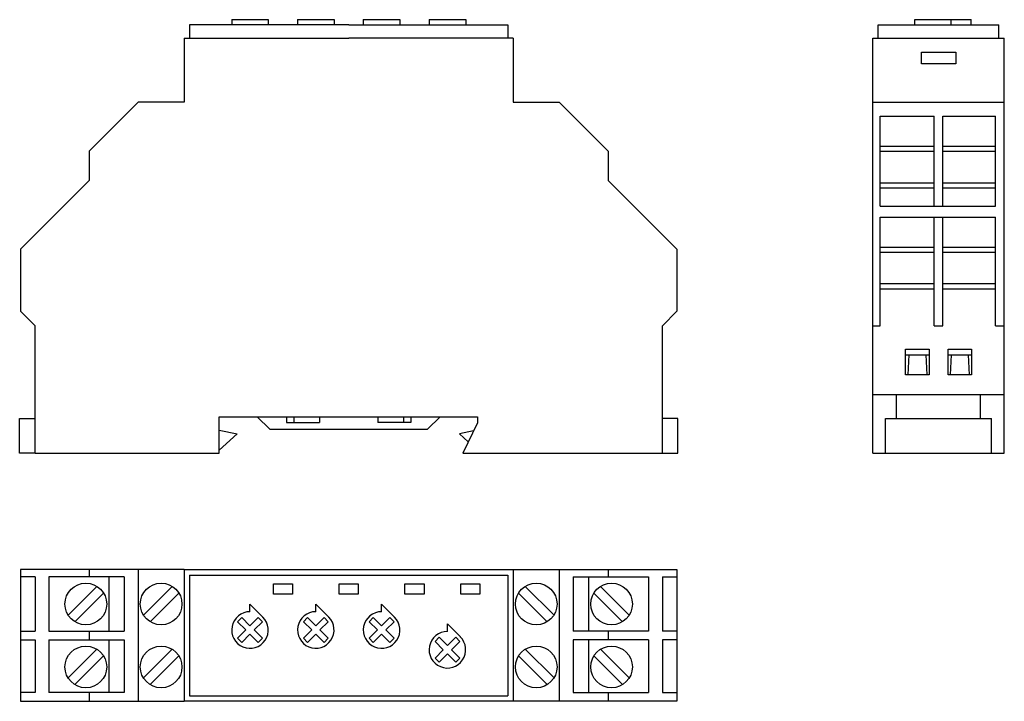
# Model space of a CAD drawing. Extents: x 290 to 424, y 75 to 168.
import ezdxf

# ---------------------------------------------------------------- set-up
doc = ezdxf.new("R2010")
doc.units = 0
doc.layers.add('COTAS', color=1, linetype='CONTINUOUS')
doc.layers.add('PIEZA', color=4, linetype='CONTINUOUS')

msp = doc.modelspace()

# ---------------------------------------------------------------- linework, layer by layer
at = {"layer": 'COTAS'}
for p, q in [((289.81, 109.06), (289.81, 113.81)), ((289.81, 113.81), (291.91, 113.81)), ((379.81, 113.81), (377.71, 113.81)), ((379.81, 109.06), (379.81, 113.81)), ((291.91, 109.06), (289.81, 109.06)), ((377.71, 109.06), (379.81, 109.06))]:
    msp.add_line(p, q, dxfattribs=at)
at = {"layer": 'PIEZA'}
for p, q in [((318.81, 168.36), (318.81, 167.66)), ((318.81, 168.36), (323.81, 168.36)), ((323.81, 168.36), (323.81, 167.66)), ((327.81, 168.36), (327.81, 167.66)), ((327.81, 168.36), (332.81, 168.36)), ((332.81, 168.36), (332.81, 167.66)), ((336.81, 168.36), (336.81, 167.66)), ((336.81, 168.36), (341.81, 168.36)), ((341.81, 168.36), (341.81, 167.66)), ((345.81, 168.36), (345.81, 167.66)), ((345.81, 168.36), (350.81, 168.36)), ((350.81, 168.36), (350.81, 167.66)), ((412.23, 168.36), (419.93, 168.36)), ((412.23, 167.66), (412.23, 168.36)), ((417.23, 167.66), (417.23, 168.36)), ((419.93, 167.66), (419.93, 168.36)), ((334.81, 167.66), (313.06, 167.66)), ((313.06, 167.66), (313.06, 165.81)), ((334.81, 167.66), (356.56, 167.66)), ((356.56, 167.66), (356.56, 165.81)), ((407.23, 167.66), (423.73, 167.66)), ((407.23, 165.81), (407.23, 167.66)), ((423.73, 165.81), (423.73, 167.66)), ((312.31, 165.81), (334.81, 165.81)), ((312.31, 165.81), (312.31, 157.06)), ((357.31, 165.81), (334.81, 165.81)), ((357.31, 165.81), (357.31, 157.06)), ((406.48, 109.06), (406.48, 165.81)), ((406.48, 165.81), (424.48, 165.81)), ((424.48, 109.06), (424.48, 165.81)), ((413.13, 163.91), (417.83, 163.91)), ((413.13, 162.31), (413.13, 163.91)), ((417.83, 163.91), (417.83, 162.31)), ((417.83, 162.31), (413.13, 162.31)), ((299.31, 150.36), (306.01, 157.06)), ((312.31, 157.06), (306.01, 157.06)), ((357.31, 157.06), (363.61, 157.06)), ((370.31, 150.36), (363.61, 157.06)), ((406.48, 157.06), (424.48, 157.06)), ((407.48, 155.16), (414.88, 155.16)), ((407.48, 142.86), (407.48, 155.16)), ((414.88, 142.86), (414.88, 155.16)), ((416.08, 155.16), (423.28, 155.16)), ((416.08, 142.86), (416.08, 155.16)), ((423.28, 142.86), (423.28, 155.16)), ((407.48, 151.06), (414.88, 151.06)), ((416.08, 151.06), (423.28, 151.06)), ((299.31, 150.36), (299.31, 146.36)), ((370.31, 150.36), (370.31, 146.36)), ((407.48, 150.36), (414.88, 150.36)), ((416.08, 150.36), (423.28, 150.36)), ((289.94, 136.98), (299.31, 146.36)), ((379.69, 136.98), (370.31, 146.36)), ((407.48, 146.06), (414.88, 146.06)), ((416.08, 146.06), (423.28, 146.06)), ((407.48, 145.36), (414.88, 145.36)), ((416.08, 145.36), (423.28, 145.36)), ((407.48, 142.86), (423.28, 142.86)), ((407.48, 126.51), (407.48, 141.36)), ((407.48, 141.36), (423.28, 141.36)), ((414.88, 126.51), (414.88, 141.36)), ((416.08, 126.51), (416.08, 141.36)), ((423.28, 126.51), (423.28, 141.36)), ((289.94, 136.98), (289.94, 128.48)), ((379.69, 136.98), (379.69, 128.48)), ((407.48, 137.26), (414.88, 137.26)), ((407.48, 136.56), (414.88, 136.56)), ((416.08, 137.26), (423.28, 137.26)), ((416.08, 136.56), (423.28, 136.56)), ((407.48, 132.26), (414.88, 132.26)), ((416.08, 132.26), (423.28, 132.26)), ((407.48, 131.56), (414.88, 131.56)), ((416.08, 131.56), (423.28, 131.56)), ((289.94, 128.48), (291.91, 126.51)), ((379.69, 128.48), (377.71, 126.51)), ((291.91, 109.06), (291.91, 126.51)), ((377.71, 109.06), (377.71, 126.51)), ((406.48, 126.51), (407.48, 126.51)), ((414.88, 126.51), (416.08, 126.51)), ((423.28, 126.51), (424.48, 126.51)), ((410.98, 123.31), (414.18, 123.31)), ((410.98, 119.81), (410.98, 123.31)), ((414.18, 123.31), (414.18, 119.81)), ((416.78, 123.31), (419.98, 123.31)), ((416.78, 119.81), (416.78, 123.31)), ((419.98, 123.31), (419.98, 119.81)), ((410.98, 122.53), (414.18, 122.53)), ((411.43, 122.53), (411.28, 119.81)), ((413.73, 122.53), (413.87, 119.81)), ((416.78, 122.53), (419.98, 122.53)), ((417.23, 122.53), (417.08, 119.81)), ((419.53, 122.53), (419.67, 119.81)), ((414.18, 119.81), (410.98, 119.81)), ((419.98, 119.81), (416.78, 119.81)), ((424.48, 117.06), (406.48, 117.06)), ((409.73, 113.81), (409.73, 117.06)), ((421.23, 113.81), (421.23, 117.06)), ((317.11, 109.06), (317.11, 114.06)), ((317.11, 114.06), (352.41, 114.06)), ((322.31, 114.06), (324.01, 112.36)), ((326.31, 114.06), (326.31, 113.26)), ((326.31, 113.26), (330.81, 113.26)), ((327.31, 114.06), (327.31, 113.26)), ((330.81, 114.06), (330.81, 113.26)), ((338.81, 114.06), (338.81, 113.26)), ((343.31, 113.26), (338.81, 113.26)), ((342.31, 114.06), (342.31, 113.26)), ((343.31, 114.06), (343.31, 113.26)), ((347.31, 114.06), (345.61, 112.36)), ((352.41, 113.24), (350.41, 109.06)), ((352.41, 114.06), (352.41, 113.24)), ((324.01, 112.36), (345.61, 112.36)), ((291.91, 109.06), (317.11, 109.06)), ((350.41, 109.06), (377.71, 109.06)), ((406.48, 109.06), (424.48, 109.06)), ((312.31, 93.15), (289.94, 93.15)), ((289.94, 93.15), (289.94, 92.15)), ((299.31, 93.15), (299.31, 92.15)), ((306.01, 93.15), (306.01, 75.15)), ((312.31, 93.15), (312.31, 75.15)), ((312.31, 93.15), (357.31, 93.15)), ((357.31, 93.15), (357.31, 75.15)), ((357.31, 93.15), (379.69, 93.15)), ((363.61, 93.15), (363.61, 75.15)), ((370.31, 93.15), (370.31, 92.15)), ((379.69, 93.15), (379.69, 92.15)), ((291.91, 92.15), (289.94, 92.15)), ((291.91, 92.15), (291.91, 84.75)), ((304.11, 92.15), (293.81, 92.15)), ((293.81, 92.15), (293.81, 84.75)), ((302.01, 92.15), (302.01, 84.75)), ((304.11, 92.15), (304.11, 84.75)), ((313.06, 92.4), (313.06, 75.9)), ((313.06, 92.4), (356.56, 92.4)), ((356.56, 92.4), (356.56, 75.9)), ((365.51, 92.15), (365.51, 84.75)), ((365.51, 92.15), (375.81, 92.15)), ((367.61, 92.15), (367.61, 84.75)), ((375.81, 92.15), (375.81, 84.75)), ((377.71, 92.15), (377.71, 84.75)), ((377.71, 92.15), (379.69, 92.15)), ((300.37, 90.87), (296.44, 86.95)), ((310.67, 90.87), (306.74, 86.95)), ((324.51, 91.2), (327.11, 91.2)), ((324.51, 89.8), (324.51, 91.2)), ((327.11, 91.2), (327.11, 89.8)), ((333.51, 91.2), (336.11, 91.2)), ((333.51, 89.8), (333.51, 91.2)), ((336.11, 91.2), (336.11, 89.8)), ((342.51, 91.2), (345.11, 91.2)), ((342.51, 89.8), (342.51, 91.2)), ((345.11, 91.2), (345.11, 89.8)), ((350.15, 91.2), (352.75, 91.2)), ((350.15, 89.8), (350.15, 91.2)), ((352.75, 91.2), (352.75, 89.8)), ((358.96, 90.87), (362.89, 86.95)), ((369.26, 90.87), (373.19, 86.95)), ((301.29, 89.95), (297.36, 86.03)), ((311.59, 89.95), (307.66, 86.03)), ((327.11, 89.8), (324.51, 89.8)), ((336.11, 89.8), (333.51, 89.8)), ((345.11, 89.8), (342.51, 89.8)), ((352.75, 89.8), (350.15, 89.8)), ((358.04, 89.95), (361.97, 86.03)), ((368.34, 89.95), (372.27, 86.03)), ((321.31, 87.4), (321.31, 88.43)), ((323.08, 86.67), (321.31, 88.43)), ((330.31, 87.4), (330.31, 88.43)), ((332.08, 86.67), (330.31, 88.43)), ((339.31, 87.4), (339.31, 88.43)), ((341.08, 86.67), (339.31, 88.43)), ((319.62, 86.03), (320.18, 86.6)), ((320.18, 86.6), (321.31, 85.46)), ((321.31, 85.46), (322.45, 86.6)), ((322.45, 86.6), (323.01, 86.03)), ((328.62, 86.03), (329.18, 86.6)), ((329.18, 86.6), (330.31, 85.46)), ((330.31, 85.46), (331.45, 86.6)), ((331.45, 86.6), (332.01, 86.03)), ((337.62, 86.03), (338.18, 86.6)), ((338.18, 86.6), (339.31, 85.46)), ((339.31, 85.46), (340.45, 86.6)), ((340.45, 86.6), (341.01, 86.03)), ((320.75, 84.9), (319.62, 86.03)), ((319.62, 83.77), (320.75, 84.9)), ((323.01, 86.03), (321.88, 84.9)), ((321.88, 84.9), (323.01, 83.77)), ((329.75, 84.9), (328.62, 86.03)), ((328.62, 83.77), (329.75, 84.9)), ((332.01, 86.03), (330.88, 84.9)), ((330.88, 84.9), (332.01, 83.77)), ((338.75, 84.9), (337.62, 86.03)), ((337.62, 83.77), (338.75, 84.9)), ((341.01, 86.03), (339.88, 84.9)), ((339.88, 84.9), (341.01, 83.77)), ((348.31, 84.7), (348.31, 85.73)), ((350.08, 83.97), (348.31, 85.73)), ((289.94, 84.75), (291.91, 84.75)), ((289.94, 84.75), (289.94, 83.55)), ((289.94, 83.55), (291.91, 83.55)), ((291.91, 83.55), (291.91, 76.35)), ((293.81, 84.75), (304.11, 84.75)), ((293.81, 83.55), (293.81, 76.35)), ((293.81, 83.55), (304.11, 83.55)), ((299.31, 84.75), (299.31, 83.55)), ((302.01, 83.55), (302.01, 76.35)), ((304.11, 83.55), (304.11, 76.35)), ((320.18, 83.2), (319.62, 83.77)), ((321.31, 84.33), (320.18, 83.2)), ((322.45, 83.2), (321.31, 84.33)), ((323.01, 83.77), (322.45, 83.2)), ((329.18, 83.2), (328.62, 83.77)), ((330.31, 84.33), (329.18, 83.2)), ((331.45, 83.2), (330.31, 84.33)), ((332.01, 83.77), (331.45, 83.2)), ((338.18, 83.2), (337.62, 83.77)), ((339.31, 84.33), (338.18, 83.2)), ((340.45, 83.2), (339.31, 84.33)), ((341.01, 83.77), (340.45, 83.2)), ((346.62, 83.33), (347.18, 83.9)), ((347.18, 83.9), (348.31, 82.76)), ((348.31, 82.76), (349.45, 83.9)), ((349.45, 83.9), (350.01, 83.33)), ((375.81, 84.75), (365.51, 84.75)), ((365.51, 83.55), (365.51, 76.35)), ((375.81, 83.55), (365.51, 83.55)), ((367.61, 83.55), (367.61, 76.35)), ((370.31, 84.75), (370.31, 83.55)), ((375.81, 83.55), (375.81, 76.35)), ((379.69, 84.75), (377.71, 84.75)), ((379.69, 83.55), (377.71, 83.55)), ((377.71, 83.55), (377.71, 76.35)), ((379.69, 84.75), (379.69, 83.55)), ((300.37, 82.27), (296.44, 78.35)), ((310.67, 82.27), (306.74, 78.35)), ((347.75, 82.2), (346.62, 83.33)), ((346.62, 81.07), (347.75, 82.2)), ((350.01, 83.33), (348.88, 82.2)), ((348.88, 82.2), (350.01, 81.07)), ((358.96, 82.27), (362.89, 78.35)), ((369.26, 82.27), (373.19, 78.35)), ((301.29, 81.35), (297.36, 77.43)), ((311.59, 81.35), (307.66, 77.43)), ((347.18, 80.5), (346.62, 81.07)), ((348.31, 81.63), (347.18, 80.5)), ((349.45, 80.5), (348.31, 81.63)), ((350.01, 81.07), (349.45, 80.5)), ((358.04, 81.35), (361.97, 77.43)), ((368.34, 81.35), (372.27, 77.43)), ((291.91, 76.35), (289.94, 76.35)), ((289.94, 76.35), (289.94, 75.15)), ((304.11, 76.35), (293.81, 76.35)), ((299.31, 76.35), (299.31, 75.15)), ((313.06, 75.9), (356.56, 75.9)), ((365.51, 76.35), (375.81, 76.35)), ((370.31, 76.35), (370.31, 75.15)), ((377.71, 76.35), (379.69, 76.35)), ((379.69, 76.35), (379.69, 75.15)), ((289.94, 75.15), (312.31, 75.15)), ((357.31, 75.15), (312.31, 75.15)), ((379.69, 75.15), (357.31, 75.15))]:
    msp.add_line(p, q, dxfattribs=at)
at = {"layer": 'PIEZA', "color": 1}
for p, q in [((408.23, 113.81), (422.73, 113.81)), ((408.23, 109.06), (408.23, 113.81)), ((422.73, 109.06), (422.73, 113.81)), ((317.11, 112.23), (319.55, 111.73)), ((351.88, 112.12), (349.98, 111.73)), ((317.11, 109.49), (319.55, 111.73)), ((351.17, 110.64), (349.98, 111.73)), ((289.94, 92.15), (289.94, 84.75)), ((379.69, 92.15), (379.69, 84.75)), ((289.94, 83.55), (289.94, 76.35)), ((379.69, 83.55), (379.69, 76.35))]:
    msp.add_line(p, q, dxfattribs=at)
at = {"layer": 'PIEZA'}
for centre in [(298.86, 88.45), (309.16, 88.45), (360.46, 88.45), (370.76, 88.45), (298.86, 79.85), (309.16, 79.85), (360.46, 79.85), (370.76, 79.85)]:
    msp.add_circle(centre, 2.85, dxfattribs=at)
for centre in [(321.31, 84.9), (330.31, 84.9), (339.31, 84.9), (348.31, 82.2)]:
    msp.add_arc(centre, 2.5, 90, 45, dxfattribs=at)

doc.saveas('drawing.dxf')
